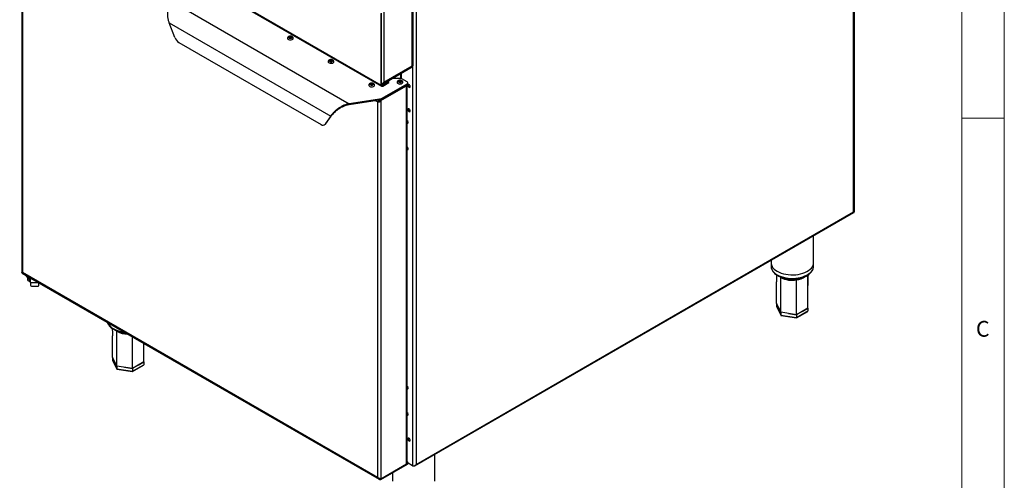
# Model space of a CAD drawing. Units: millimetres. Extents: x 5 to 415, y 5 to 292.
# Drawn here: x 299 to 415, y 156 to 210 of the extents above; entities that cross this region are included whole.
import ezdxf

# ---------------------------------------------------------------- set-up
doc = ezdxf.new("R2010")
doc.units = ezdxf.units.MM
doc.styles.add('SLDTEXTSTYLE1', font='TXT', dxfattribs={"width": 0.75})

msp = doc.modelspace()

# ---------------------------------------------------------------- linework, layer by layer
at = {"color": 7, "linetype": 'Continuous', "lineweight": 18}
for p, q in [((415, 5), (415, 292)), ((410, 287), (410, 50.8131)), ((410, 198.5), (415, 198.5))]:
    msp.add_line(p, q, dxfattribs=at)
at = {"color": 7, "linetype": 'Continuous', "lineweight": 25}
for p, q in [((397.3126, 187.4755), (397.3126, 244.5436)), ((397.3976, 187.4805), (397.3976, 244.7753)), ((397.4046, 187.7409), (397.4046, 245.0247)), ((299.3925, 226.8667), (341.8189, 202.3744)), ((299.4526, 226.7339), (341.879, 202.2417)), ((299.654, 224.6335), (299.654, 180.3851)), ((299.739, 224.4375), (299.739, 180.3443)), ((345.4746, 204.6237), (345.4746, 216.4635)), ((345.583, 204.6237), (345.583, 216.5751)), ((345.9413, 214.8875), (345.9413, 157.8195)), ((317.131, 212.2584), (338.067, 200.1723)), ((342.1442, 212.5073), (342.1442, 202.701)), ((341.8189, 202.3744), (341.8189, 210.7961)), ((341.8825, 202.4112), (341.8825, 210.8328)), ((316.9543, 209.666), (335.9102, 198.723)), ((317.6171, 207.9567), (316.9543, 209.666)), ((318.0765, 207.3851), (334.788, 197.7378)), ((341.9827, 202.4826), (345.4829, 204.5033)), ((342.1442, 202.701), (345.4746, 204.6237)), ((344.0886, 203.6984), (344.0886, 203.1414)), ((341.8118, 200.6229), (344.9302, 202.4231)), ((341.8118, 200.5494), (344.9302, 202.3496)), ((341.8825, 202.4112), (341.8189, 202.3744)), ((341.9702, 200.8368), (344.8736, 202.5129)), ((341.9702, 200.7143), (344.8736, 202.3905)), ((342.024, 202.3295), (342.7381, 202.7418)), ((342.024, 202.256), (342.7381, 202.6683)), ((342.024, 202.3295), (342.024, 202.256)), ((342.7381, 202.8234), (342.6556, 202.8711)), ((342.7381, 202.7418), (342.7381, 202.8234)), ((342.7381, 202.6683), (342.7381, 202.7418)), ((344.0747, 203.1416), (343.1241, 203.1416)), ((344.8736, 202.7497), (344.2797, 203.0925)), ((344.8736, 202.3905), (344.8736, 202.5129)), ((344.8878, 157.9829), (344.8878, 202.3252)), ((344.9302, 202.3496), (344.9302, 202.4231)), ((344.9585, 202.5088), (344.9585, 202.6313)), ((344.9888, 202.4313), (344.9888, 202.5048)), ((341.8118, 200.5413), (344.8029, 202.268)), ((344.8029, 157.8645), (344.8029, 202.268)), ((341.6342, 200.7248), (338.067, 200.1723)), ((341.6342, 200.6023), (338.067, 200.0498)), ((338.067, 200.0498), (338.067, 200.1723)), ((341.4393, 200.4079), (341.4017, 200.3861)), ((341.4017, 200.3861), (341.4017, 156.2929)), ((341.6342, 200.6023), (341.6342, 200.7248)), ((341.8118, 200.5494), (341.8118, 200.6229)), ((341.8118, 200.5413), (341.8118, 156.1378)), ((341.9702, 200.8368), (341.9702, 200.7143)), ((335.163, 197.7006), (335.269, 197.7619)), ((335.9102, 198.723), (335.2474, 197.7789)), ((335.2474, 197.7789), (335.3534, 197.8402)), ((335.3534, 197.8402), (336.0163, 198.7842)), ((335.9102, 198.723), (336.0163, 198.7842)), ((345.7834, 157.6302), (397.3497, 187.3988)), ((345.9413, 157.8195), (397.3126, 187.4755)), ((397.3976, 187.7368), (397.4046, 187.7409)), ((397.4046, 187.7409), (397.3976, 187.7368)), ((392.6072, 181.5187), (392.6072, 184.6611)), ((387.6072, 181.7746), (387.6072, 181.5187)), ((387.6072, 181.5187), (387.6072, 181.1104)), ((392.6072, 181.1104), (392.6072, 181.5187)), ((299.6541, 180.2952), (341.6067, 156.0765)), ((341.4017, 156.2929), (299.739, 180.3443)), ((300.1299, 180.0205), (300.1299, 180.0014)), ((300.2764, 179.7973), (300.6653, 179.5727)), ((300.2981, 179.7847), (300.2981, 179.5931)), ((300.4885, 179.5727), (300.5946, 179.5115)), ((300.4885, 179.5727), (300.4885, 179.3278)), ((300.4885, 179.3278), (300.5946, 179.2665)), ((300.5946, 179.5115), (300.6653, 179.4762)), ((300.5946, 179.2665), (300.5946, 179.5115)), ((300.6653, 179.2312), (300.5946, 179.2665)), ((300.6653, 179.1785), (300.6653, 179.7115)), ((300.6653, 179.1785), (300.6653, 178.8519)), ((300.7653, 178.7702), (301.5552, 178.7702)), ((301.6552, 178.8519), (301.6552, 179.14)), ((388.76, 175.6784), (388.2669, 176.7408)), ((388.2669, 176.7408), (388.2669, 176.4142)), ((388.2669, 176.4142), (388.76, 175.3518)), ((388.2737, 176.3851), (388.7649, 175.3266)), ((388.5134, 176.2096), (388.76, 175.6784)), ((390.5915, 175.0282), (391.9149, 175.7922)), ((391.9476, 176.1715), (390.6003, 175.3937)), ((390.6003, 175.0671), (391.9475, 175.8448)), ((391.2739, 175.7826), (391.9475, 176.1715)), ((391.9475, 176.1715), (391.9449, 176.1772)), ((391.9475, 176.1715), (391.9475, 175.8448)), ((390.6003, 175.3937), (388.76, 175.6784)), ((388.76, 175.6784), (388.76, 175.6784)), ((388.76, 175.6784), (388.76, 175.3518)), ((388.76, 175.3518), (390.6003, 175.0671)), ((388.7934, 175.3052), (390.5881, 175.0276)), ((389.6802, 175.5361), (390.6003, 175.3937)), ((390.6003, 175.3937), (390.6003, 175.3938)), ((390.6003, 175.3937), (390.6003, 175.0671)), ((313.9749, 169.8566), (313.9736, 172.0288)), ((310.7873, 169.3635), (310.2942, 170.4259)), ((310.2942, 170.4259), (310.2942, 170.0993)), ((310.2942, 170.0993), (310.7873, 169.0369)), ((310.301, 170.0702), (310.7923, 169.0117)), ((310.5408, 169.8947), (310.7873, 169.3635)), ((312.6277, 169.0788), (310.7873, 169.3635)), ((310.7873, 169.3635), (310.7873, 169.3635)), ((310.7873, 169.3635), (310.7873, 169.0369)), ((310.7873, 169.0369), (312.6276, 168.7522)), ((310.8207, 168.9903), (312.6154, 168.7127)), ((311.7075, 169.2212), (312.6276, 169.0788)), ((312.6189, 168.7133), (313.9422, 169.4772)), ((312.6276, 168.7522), (313.9749, 169.5299)), ((312.6276, 169.0788), (312.6276, 168.7522)), ((312.6276, 169.0788), (312.6277, 169.0788)), ((313.9749, 169.8566), (312.6277, 169.0788)), ((313.3013, 169.4677), (313.9749, 169.8565)), ((313.9749, 169.8565), (313.9722, 169.8623)), ((313.9749, 169.8565), (313.9749, 169.5299)), ((348.1514, 155.8549), (348.1514, 158.9973)), ((341.8118, 156.1296), (344.9302, 157.9298)), ((341.8118, 156.1378), (344.8029, 157.8645)), ((341.8118, 156.0561), (344.9302, 157.8563)), ((344.8878, 158.1175), (344.9302, 158.0931)), ((344.9302, 157.8563), (344.9302, 157.9298)), ((344.9888, 157.938), (344.9888, 158.0114)), ((345.5312, 157.662), (344.9888, 157.9751)), ((345.5999, 157.6223), (345.5312, 157.662)), ((341.8118, 156.1296), (341.8118, 156.0561)), ((343.1514, 156.8295), (343.1514, 155.8549))]:
    msp.add_line(p, q, dxfattribs=at)
at = {"color": 8, "linetype": 'Continuous', "lineweight": 25}
for p, q in [((344.1736, 203.7474), (344.1736, 203.1315)), ((345.5312, 204.619), (345.5312, 157.662)), ((342.024, 202.3295), (341.8825, 202.4112)), ((344.7958, 202.2721), (344.8029, 202.268)), ((341.4017, 200.3861), (341.1556, 200.5282)), ((341.8118, 200.6229), (341.7876, 200.6369)), ((300.2764, 179.936), (300.2764, 179.7973)), ((300.6653, 179.1785), (301.5885, 179.1785)), ((341.8118, 156.1296), (341.7993, 156.1368))]:
    msp.add_line(p, q, dxfattribs=at)
at = {"color": 7, "linetype": 'Continuous', "lineweight": 25, "flags": 128}
for points in [[(331.032, 208.0625), (330.9876, 208.0241), (330.9719, 207.9788), (330.9876, 207.9335), (331.032, 207.8951), (331.0985, 207.8695), (331.1769, 207.8605), (331.2554, 207.8695), (331.3219, 207.8951), (331.3663, 207.9335), (331.3819, 207.9788), (331.3663, 208.0241), (331.3219, 208.0625), (331.2554, 208.0881), (331.1769, 208.0971), (331.0985, 208.0881), (331.032, 208.0625)], [(330.842, 207.8741), (330.8491, 207.833), (330.8892, 207.7737), (330.9604, 207.7251), (331.0552, 207.6925), (331.1631, 207.6794), (331.2725, 207.6873), (331.3716, 207.7153), (331.4496, 207.7603), (331.498, 207.8175), (331.5119, 207.8722)], [(331.253, 207.9349), (331.2181, 207.9215), (331.1769, 207.9167), (331.1358, 207.9215), (331.1009, 207.9349), (331.0776, 207.9551), (331.0694, 207.9788), (331.0776, 208.0026), (331.1009, 208.0227), (331.1358, 208.0361), (331.1769, 208.0409), (331.2181, 208.0361), (331.253, 208.0227), (331.2763, 208.0026), (331.2844, 207.9788), (331.2763, 207.9551), (331.253, 207.9349)], [(335.6149, 205.1187), (335.622, 205.0776), (335.6621, 205.0183), (335.7334, 204.9697), (335.8281, 204.9371), (335.9361, 204.9241), (336.0455, 204.9319), (336.1446, 204.9599), (336.2226, 205.0049), (336.271, 205.0621), (336.2849, 205.1168)], [(335.805, 205.3071), (335.7605, 205.2687), (335.7449, 205.2234), (335.7605, 205.1781), (335.805, 205.1397), (335.8715, 205.1141), (335.9499, 205.1051), (336.0284, 205.1141), (336.0949, 205.1397), (336.1393, 205.1781), (336.1549, 205.2234), (336.1393, 205.2687), (336.0949, 205.3071), (336.0284, 205.3328), (335.9499, 205.3418), (335.8715, 205.3328), (335.805, 205.3071)], [(336.0259, 205.1795), (335.9911, 205.1661), (335.9499, 205.1614), (335.9088, 205.1661), (335.8739, 205.1795), (335.8506, 205.1997), (335.8424, 205.2234), (335.8506, 205.2472), (335.8739, 205.2673), (335.9088, 205.2808), (335.9499, 205.2855), (335.9911, 205.2808), (336.0259, 205.2673), (336.0492, 205.2472), (336.0574, 205.2234), (336.0492, 205.1997), (336.0259, 205.1795)], [(340.3879, 202.3634), (340.395, 202.3222), (340.4351, 202.2629), (340.5064, 202.2143), (340.6011, 202.1817), (340.709, 202.1687), (340.8185, 202.1765), (340.9175, 202.2045), (340.9955, 202.2495), (341.044, 202.3067), (341.0579, 202.3614)], [(340.5779, 202.5517), (340.5335, 202.5133), (340.5179, 202.468), (340.5335, 202.4228), (340.5779, 202.3844), (340.6444, 202.3587), (340.7229, 202.3497), (340.8013, 202.3587), (340.8678, 202.3844), (340.9123, 202.4228), (340.9279, 202.468), (340.9123, 202.5133), (340.8678, 202.5517), (340.8013, 202.5774), (340.7229, 202.5864), (340.6444, 202.5774), (340.5779, 202.5517)], [(340.7989, 202.4242), (340.764, 202.4107), (340.7229, 202.406), (340.6817, 202.4107), (340.6469, 202.4242), (340.6236, 202.4443), (340.6154, 202.468), (340.6236, 202.4918), (340.6469, 202.5119), (340.6817, 202.5254), (340.7229, 202.5301), (340.764, 202.5254), (340.7989, 202.5119), (340.8222, 202.4918), (340.8304, 202.468), (340.8222, 202.4443), (340.7989, 202.4242)], [(343.7113, 202.6899), (343.7184, 202.6488), (343.7585, 202.5895), (343.8298, 202.5409), (343.9245, 202.5083), (344.0324, 202.4952), (344.1419, 202.5031), (344.241, 202.5311), (344.3189, 202.5761), (344.3674, 202.6333), (344.3813, 202.688)], [(343.9013, 202.8783), (343.8569, 202.8399), (343.8413, 202.7946), (343.8569, 202.7493), (343.9013, 202.7109), (343.9678, 202.6853), (344.0463, 202.6763), (344.1247, 202.6853), (344.1912, 202.7109), (344.2357, 202.7493), (344.2513, 202.7946), (344.2357, 202.8399), (344.1912, 202.8783), (344.1247, 202.9039), (344.0463, 202.913), (343.9678, 202.9039), (343.9013, 202.8783)], [(344.1223, 202.7507), (344.0874, 202.7373), (344.0463, 202.7326), (344.0052, 202.7373), (343.9703, 202.7507), (343.947, 202.7709), (343.9388, 202.7946), (343.947, 202.8184), (343.9703, 202.8385), (344.0052, 202.8519), (344.0463, 202.8567), (344.0874, 202.8519), (344.1223, 202.8385), (344.1456, 202.8184), (344.1538, 202.7946), (344.1456, 202.7709), (344.1223, 202.7507)], [(344.9302, 202.4231), (344.955, 202.4406), (344.9735, 202.4606), (344.9849, 202.4822), (344.9888, 202.5048), (344.9849, 202.5273), (344.9735, 202.5489), (344.9585, 202.5658)], [(344.9676, 202.3796), (344.9655, 202.3536), (344.9758, 202.2883), (345.0049, 202.2212), (345.0485, 202.1624), (345.0999, 202.1209), (345.1513, 202.103), (345.1949, 202.1115), (345.224, 202.145), (345.2342, 202.1985), (345.224, 202.2637), (345.1949, 202.3309), (345.1513, 202.3897), (345.0999, 202.4312), (345.0485, 202.449), (345.0049, 202.4406), (344.9886, 202.4272)], [(345.0292, 202.3903), (345.0394, 202.4438), (345.0422, 202.4494)], [(344.8029, 202.268), (344.839, 202.2933), (344.8492, 202.3029)], [(344.9655, 199.4957), (344.9758, 199.4304), (345.0049, 199.3633), (345.0485, 199.3045), (345.0999, 199.263), (345.1513, 199.2451), (345.1949, 199.2536), (345.224, 199.2871), (345.2342, 199.3406), (345.224, 199.4059), (345.1949, 199.473), (345.1513, 199.5318), (345.0999, 199.5733), (345.0485, 199.5912), (345.0049, 199.5827), (344.9758, 199.5492), (344.9655, 199.4957)], [(345.0292, 199.5324), (345.0394, 199.5859), (345.0422, 199.5916)], [(344.8878, 197.9034), (344.9392, 197.8856), (344.9827, 197.894), (345.0119, 197.9276), (345.0221, 197.981)], [(344.8878, 194.8005), (344.9392, 194.7827), (344.9827, 194.7912), (345.0119, 194.8247), (345.0221, 194.8782)], [(387.6072, 181.5187), (387.6141, 181.4119), (387.6535, 181.2424), (387.7273, 181.0768), (387.8345, 180.9174), (387.9737, 180.7665), (388.1428, 180.6261), (388.3395, 180.4982)], [(387.6072, 181.5187), (387.6141, 181.4119), (387.6535, 181.2424), (387.7273, 181.0768), (387.8345, 180.9174), (387.9737, 180.7665), (388.1428, 180.6261), (388.3395, 180.4982)], [(388.3395, 180.4982), (388.5609, 180.3847), (388.8041, 180.287), (389.0656, 180.2067), (389.3417, 180.1448), (389.6286, 180.1022), (389.9222, 180.0794), (390.2183, 180.0769), (390.5129, 180.0946), (390.8019, 180.1323), (391.081, 180.1895), (391.3465, 180.2653), (391.5946, 180.3587), (391.8218, 180.4684), (392.025, 180.5928), (392.2012, 180.7303), (392.348, 180.8788), (392.4634, 181.0363), (392.5457, 181.2005), (392.5938, 181.3693), (392.6072, 181.5187)], [(388.3395, 180.4982), (388.5609, 180.3847), (388.8041, 180.287), (389.0656, 180.2067), (389.3417, 180.1448), (389.6286, 180.1022), (389.9222, 180.0794), (390.2183, 180.0769), (390.5129, 180.0946), (390.8019, 180.1323), (391.081, 180.1895), (391.3465, 180.2653), (391.5946, 180.3587), (391.8218, 180.4684), (392.025, 180.5928), (392.2012, 180.7303), (392.348, 180.8788), (392.4634, 181.0363), (392.5457, 181.2005), (392.5938, 181.3693), (392.6072, 181.5187)], [(344.8878, 166.7115), (344.9392, 166.6937), (344.9827, 166.7022), (345.0119, 166.7357), (345.0221, 166.7892)], [(344.8878, 163.6087), (344.9392, 163.5908), (344.9827, 163.5993), (345.0119, 163.6328), (345.0221, 163.6863)], [(345.2342, 160.6529), (345.224, 160.7181), (345.1949, 160.7853), (345.1513, 160.8441), (345.0999, 160.8856), (345.0485, 160.9034), (345.0049, 160.895), (344.9758, 160.8615), (344.9655, 160.808), (344.9758, 160.7427), (345.0049, 160.6756), (345.0485, 160.6168), (345.0999, 160.5753), (345.1513, 160.5574), (345.1949, 160.5659), (345.224, 160.5994), (345.2342, 160.6529)], [(345.0292, 160.8447), (345.0394, 160.8982), (345.0422, 160.9038)]]:
    msp.add_lwpolyline(points, dxfattribs=at)
at = {"color": 8, "linetype": 'Continuous', "lineweight": 25, "flags": 128}
for points in [[(387.6072, 181.1104), (387.6141, 181.0036), (387.6535, 180.8341), (387.7273, 180.6685), (387.8345, 180.5091), (387.9737, 180.3582), (388.1428, 180.2178), (388.3395, 180.0899)], [(388.3395, 180.0899), (388.5609, 179.9764), (388.8041, 179.8788), (389.0656, 179.7984), (389.3417, 179.7365), (389.6286, 179.6939), (389.9222, 179.6712), (390.2183, 179.6686), (390.5129, 179.6863), (390.8019, 179.724), (391.081, 179.7812), (391.3465, 179.857), (391.5946, 179.9504), (391.8218, 180.0601), (392.025, 180.1846), (392.2012, 180.322), (392.348, 180.4705), (392.4634, 180.628), (392.5457, 180.7923), (392.5938, 180.961), (392.6072, 181.1104)], [(388.7637, 179.7633), (388.5999, 179.8711), (388.582, 179.8848)], [(310.7911, 173.4484), (310.6272, 173.5562), (310.6094, 173.5699)]]:
    msp.add_lwpolyline(points, dxfattribs=at)
at = {"color": 7, "linetype": 'Continuous', "lineweight": 25}
for centre, radius, start, end in [((318.6973, 208.3545), 1.1511, 200.216661, 237.361385), ((341.9439, 202.3542), 0.1266, 170.785963, 309.203285), ((341.9688, 202.3972), 0.0873, 170.785963, 309.203285), ((344.083, 202.7232), 0.4184, 61.959761, 91.144097), ((344.8287, 202.6313), 0.1266, 290.783421, 69.216579), ((344.8134, 202.5233), 0.1459, 294.374658, 354.305201), ((344.8887, 202.4412), 0.1006, 294.374658, 354.305201), ((345.2731, 202.378), 0.2442, 177.105546, 257.738394), ((341.4985, 201.6916), 0.9763, 277.989011, 298.889882), ((341.4985, 201.5691), 0.9763, 277.989011, 298.889882), ((345.2731, 199.5201), 0.2442, 177.105546, 257.738395), ((334.9966, 197.9931), 0.3297, 230.748052, 319.499032), ((335.1376, 197.9882), 0.2618, 300.156393, 325.566338), ((344.7304, 197.9677), 0.292, 2.606868, 57.371902), ((345.0041, 198.0913), 0.1297, 206.269403, 277.516534), ((345.0333, 198.0988), 0.1785, 215.416882, 262.188972), ((345.1256, 198.1959), 0.2166, 179.071914, 240.922709), ((344.7304, 194.8649), 0.292, 2.606868, 57.371902), ((345.0041, 194.9885), 0.1297, 206.269403, 277.516534), ((345.0333, 194.9959), 0.1785, 215.416883, 262.18897), ((345.1256, 195.0931), 0.2166, 179.071914, 240.92271), ((300.3802, 180.0263), 0.2515, 185.694799, 245.625342), ((300.6234, 179.6255), 0.3269, 185.694799, 245.625342), ((300.6404, 179.8905), 0.3523, 198.250233, 244.450077), ((300.7976, 179.9638), 0.4886, 205.944178, 254.289276), ((390.104, 182.3537), 2.9166, 242.642825, 279.771097), ((300.757, 178.8621), 0.0922, 186.35134, 275.182578), ((301.5636, 178.8621), 0.0922, 264.817422, 353.64866), ((344.7304, 166.7759), 0.292, 2.606868, 57.371902), ((345.0041, 166.8995), 0.1297, 206.2694, 277.516555), ((345.0333, 166.9069), 0.1785, 215.41688, 262.188991), ((345.1256, 167.0041), 0.2166, 179.071911, 240.922713), ((344.7304, 163.673), 0.292, 2.606868, 57.371902), ((345.0041, 163.7966), 0.1297, 206.269409, 277.5165), ((345.0333, 163.8041), 0.1785, 215.416882, 262.188971), ((345.1256, 163.9012), 0.2166, 179.071915, 240.922709), ((345.2731, 160.8324), 0.2442, 177.105542, 257.738414), ((344.7427, 157.9973), 0.1459, 294.374658, 354.305201), ((344.8992, 158.0114), 0.0873, 290.783421, 69.216579), ((344.8887, 157.9479), 0.1006, 294.374658, 354.305201)]:
    msp.add_arc(centre, radius, start, end, dxfattribs=at)
at = {"color": 8, "linetype": 'Continuous', "lineweight": 25}
for centre, radius, start, end in [((390.3324, 181.6805), 2.2172, 276.904862, 305.666811), ((311.0418, 175.0877), 1.4761, 203.299111, 242.784908), ((311.9789, 176.7301), 3.3663, 241.386158, 264.038618), ((312.0712, 175.8437), 2.7159, 241.878167, 269.972303)]:
    msp.add_arc(centre, radius, start, end, dxfattribs=at)
at = {"color": 7, "linetype": 'Continuous', "lineweight": 25}
for centre, major_axis, ratio, start_param, end_param in [((388.3784, 176.397), (0.1089, -0.0345), 0.69794071, 3.35888784, 3.70978945), ((391.836, 175.8621), (0.1089, -0.0345), 0.69794071, 5.71498851, 6.50048049), ((388.8416, 175.399), (0.0653, 0.0868), 0.56579578, 2.49666371, 3.43561998), ((390.5704, 175.1315), (-0.0194, 0.1039), 0.21838236, 3.06486051, 4.00381678), ((310.4058, 170.0821), (0.1089, -0.0345), 0.69794071, 3.35888784, 3.70978945), ((310.869, 169.084), (0.0653, 0.0868), 0.56579578, 2.49666371, 3.43561998), ((313.8633, 169.5472), (0.1089, -0.0345), 0.69794071, 5.71498851, 6.50048049), ((312.5977, 168.8166), (-0.0194, 0.1039), 0.21838236, 3.06486051, 4.00381678)]:
    msp.add_ellipse(centre, major_axis=major_axis, ratio=ratio, start_param=start_param, end_param=end_param, dxfattribs=at)
for points in [[(316.9543, 209.666), (316.9174, 209.7805), (316.8436, 210.0095), (316.7892, 210.3754), (316.7733, 210.7435), (316.7957, 211.1048), (316.8499, 211.4478), (316.9291, 211.7609), (317.0257, 212.0397), (317.0959, 212.1855), (317.131, 212.2584)], [(338.067, 200.1723), (337.9494, 200.147), (337.7141, 200.0965), (337.3701, 199.9606), (337.0433, 199.7903), (336.7417, 199.5902), (336.4717, 199.3719), (336.2401, 199.1466), (336.047, 198.9236), (335.9558, 198.7899), (335.9102, 198.723)], [(338.067, 200.0498), (337.9563, 200.029), (337.735, 199.9874), (337.4109, 199.8704), (337.1026, 199.7221), (336.8172, 199.5467), (336.5605, 199.3546), (336.3387, 199.1563), (336.1519, 198.9601), (336.0615, 198.8429), (336.0163, 198.7842)]]:
    msp.add_open_spline(points, degree=3, dxfattribs=at)
for points, knots in [([(331.5115, 207.8717), (331.5117, 207.8724), (331.5167, 207.8991), (331.4988, 207.952), (331.459, 208.0166), (331.397, 208.067), (331.317, 208.1035), (331.22, 208.1228), (331.1156, 208.1207), (331.0292, 208.1007), (330.9835, 208.0774), (330.967, 208.0689)], [0, 0, 0, 0, 0.00346188, 0.12574676, 0.2402138, 0.35823346, 0.48818988, 0.62854985, 0.77090941, 0.9168533, 1, 1, 1, 1]), ([(330.967, 208.0689), (330.9508, 208.0584), (330.9119, 208.0332), (330.8679, 207.9781), (330.8414, 207.9194), (330.8449, 207.8844), (330.8459, 207.8746)], [0, 0, 0, 0, 0.23514649, 0.56502697, 0.87889935, 1, 1, 1, 1]), ([(335.74, 205.3135), (335.7238, 205.303), (335.6848, 205.2778), (335.6409, 205.2227), (335.6143, 205.164), (335.6179, 205.129), (335.6189, 205.1193)], [0, 0, 0, 0, 0.23514649, 0.56502697, 0.87889935, 1, 1, 1, 1]), ([(336.2845, 205.1163), (336.2846, 205.1171), (336.2897, 205.1437), (336.2718, 205.1967), (336.232, 205.2612), (336.17, 205.3116), (336.0899, 205.3481), (335.993, 205.3674), (335.8886, 205.3653), (335.8021, 205.3454), (335.7565, 205.322), (335.74, 205.3135)], [0, 0, 0, 0, 0.00346188, 0.12574676, 0.2402138, 0.35823346, 0.48818988, 0.62854985, 0.77090941, 0.9168533, 1, 1, 1, 1]), ([(345.5825, 204.6236), (345.5827, 204.6235), (345.5851, 204.6221), (345.5758, 204.6192), (345.5489, 204.6156), (345.5038, 204.6205), (345.4746, 204.6237)], [0, 0, 0, 0, 0.01936391, 0.27100867, 0.529948837, 1, 1, 1, 1]), ([(345.4746, 204.6237), (345.4843, 204.5958), (345.5036, 204.5399), (345.497, 204.5006), (345.4829, 204.5033), (345.4829, 204.5033)], [0, 0, 0, 0, 0.49994894, 0.99989787, 1, 1, 1, 1]), ([(345.4785, 204.6099), (345.4879, 204.6129), (345.5072, 204.6191), (345.5167, 204.6201), (345.5216, 204.6206)], [0, 0, 0, 0, 0.4877405, 1, 1, 1, 1]), ([(340.5129, 202.5582), (340.4967, 202.5477), (340.4578, 202.5225), (340.4138, 202.4674), (340.3873, 202.4086), (340.3909, 202.3736), (340.3919, 202.3639)], [0, 0, 0, 0, 0.23514649, 0.56502697, 0.87889935, 1, 1, 1, 1]), ([(341.0575, 202.361), (341.0576, 202.3617), (341.0627, 202.3883), (341.0447, 202.4413), (341.005, 202.5058), (340.9429, 202.5562), (340.8629, 202.5927), (340.766, 202.612), (340.6615, 202.61), (340.5751, 202.59), (340.5295, 202.5666), (340.5129, 202.5582)], [0, 0, 0, 0, 0.00346188, 0.12574676, 0.2402138, 0.35823346, 0.48818988, 0.62854985, 0.77090941, 0.9168533, 1, 1, 1, 1]), ([(342.1442, 202.701), (342.126, 202.679), (342.0891, 202.6343), (342.023, 202.5765), (341.9533, 202.5263), (341.9057, 202.5004), (341.8825, 202.4877)], [0, 0, 0, 0, 0.25114859, 0.50956792, 0.76088579, 1, 1, 1, 1]), ([(341.8825, 202.4504), (341.9171, 202.4587), (341.9956, 202.4776), (342.0896, 202.5656), (342.126, 202.6559), (342.1442, 202.701)], [0, 0, 0, 0, 0.28229763, 0.64114882, 1, 1, 1, 1]), ([(343.8363, 202.8847), (343.8201, 202.8742), (343.7812, 202.849), (343.7372, 202.7939), (343.7107, 202.7352), (343.7143, 202.7002), (343.7153, 202.6905)], [0, 0, 0, 0, 0.23514649, 0.56502697, 0.87889935, 1, 1, 1, 1]), ([(344.3809, 202.6875), (344.381, 202.6883), (344.3861, 202.7149), (344.3681, 202.7679), (344.3284, 202.8324), (344.2663, 202.8828), (344.1863, 202.9193), (344.0894, 202.9386), (343.9849, 202.9365), (343.8985, 202.9165), (343.8529, 202.8932), (343.8363, 202.8847)], [0, 0, 0, 0, 0.00346188, 0.12574676, 0.2402138, 0.35823346, 0.48818988, 0.62854985, 0.77090941, 0.9168533, 1, 1, 1, 1]), ([(341.8118, 200.6229), (341.7831, 200.611), (341.7309, 200.5893), (341.6622, 200.5436), (341.6106, 200.5055), (341.5446, 200.4704), (341.466, 200.4384), (341.4226, 200.4032), (341.4017, 200.3861)], [0, 0, 0, 0, 0.17949892, 0.32693508, 0.44342033, 0.53145253, 0.77366419, 1, 1, 1, 1]), ([(341.4017, 200.3861), (341.4059, 200.3858), (341.4186, 200.3847), (341.4418, 200.3843), (341.4671, 200.3855), (341.4879, 200.3876), (341.5079, 200.3902), (341.5324, 200.3944), (341.5619, 200.4011), (341.5867, 200.4081), (341.6121, 200.4163), (341.6378, 200.4259), (341.6675, 200.4389), (341.6916, 200.4511), (341.7156, 200.4646), (341.7391, 200.4794), (341.7651, 200.4984), (341.7896, 200.5188), (341.8042, 200.5336), (341.8118, 200.5413)], [0, 0, 0, 0, 0.03842789, 0.11568632, 0.19358707, 0.23278102, 0.26763271, 0.33619058, 0.40198593, 0.46562351, 0.50047527, 0.56903327, 0.63482874, 0.69846644, 0.73331819, 0.80187617, 0.86767162, 0.9313093, 1, 1, 1, 1]), ([(341.4393, 200.4079), (341.4504, 200.4141), (341.4726, 200.4266), (341.4979, 200.4357), (341.5105, 200.4402)], [0, 0, 0, 0, 0.50100809, 1, 1, 1, 1]), ([(341.4653, 200.4229), (341.4721, 200.4238), (341.4852, 200.4256), (341.5074, 200.4303), (341.5282, 200.4359), (341.5474, 200.4419), (341.5636, 200.4478), (341.5806, 200.4544), (341.5918, 200.4597), (341.5982, 200.4628)], [0, 0, 0, 0, 0.1844537, 0.361561, 0.53110542, 0.65212757, 0.77387165, 0.86986034, 1, 1, 1, 1]), ([(341.8118, 200.5494), (341.79, 200.5423), (341.7499, 200.5291), (341.6962, 200.5009), (341.6539, 200.478), (341.5973, 200.4607), (341.5428, 200.4524), (341.5106, 200.4397), (341.5013, 200.436)], [0, 0, 0, 0, 0.186841562, 0.343715573, 0.472631542, 0.577392708, 0.878343919, 1, 1, 1, 1]), ([(397.3126, 187.4755), (397.3254, 187.4732), (397.3513, 187.4683), (397.3771, 187.4676), (397.3922, 187.4711), (397.3983, 187.4749), (397.3972, 187.4798), (397.397, 187.4805)], [0, 0, 0, 0, 0.2603638, 0.52836761, 0.74306141, 0.96315188, 1, 1, 1, 1]), ([(397.3487, 187.4008), (397.3503, 187.4009), (397.3619, 187.4016), (397.3524, 187.4212), (397.3279, 187.4548), (397.3126, 187.4755)], [0, 0, 0, 0, 0.05787688, 0.416957558, 1, 1, 1, 1]), ([(299.6879, 180.3551), (299.6844, 180.3482), (299.6736, 180.3273), (299.6618, 180.3081), (299.654, 180.2953)], [0, 0, 0, 0, 0.33337054, 1, 1, 1, 1]), ([(299.739, 180.3443), (299.731, 180.3453), (299.715, 180.3472), (299.6951, 180.3521), (299.6791, 180.358), (299.6674, 180.3645), (299.6596, 180.3712), (299.6559, 180.3769), (299.6542, 180.3815), (299.6544, 180.3839), (299.6545, 180.3851)], [0, 0, 0, 0, 0.15381769, 0.308949664, 0.465539636, 0.606835996, 0.741849545, 0.86916088, 0.931256501, 1, 1, 1, 1]), ([(387.611, 181.1213), (387.6098, 181.0999), (387.6052, 181.0204), (387.6302, 180.8829), (387.6848, 180.7131), (387.7714, 180.5494), (387.8865, 180.3929), (388.0307, 180.2455), (388.1951, 180.1123), (388.3209, 180.0352), (388.3809, 179.9984)], [0, 0, 0, 0, 0.04908725, 0.1826218, 0.31619048, 0.45119762, 0.58859207, 0.72853177, 0.87050429, 1, 1, 1, 1]), ([(388.3809, 179.9984), (388.4179, 179.9778), (388.5246, 179.9184), (388.7167, 179.8322), (388.9604, 179.7458), (389.2184, 179.677), (389.4872, 179.6261), (389.7636, 179.5937), (390.0441, 179.58), (390.3253, 179.5852), (390.6038, 179.6092), (390.8763, 179.6518), (391.1395, 179.7127), (391.3902, 179.7912), (391.6254, 179.8868), (391.8421, 179.9986), (392.0374, 180.126), (392.2085, 180.2676), (392.3524, 180.4219), (392.4661, 180.5868), (392.5489, 180.7593), (392.5946, 180.936), (392.6128, 181.0576), (392.6068, 181.1184), (392.6066, 181.1204)], [0, 0, 0, 0, 0.02603932, 0.07502762, 0.1239502, 0.17279047, 0.2215486, 0.2702421, 0.31889643, 0.36754054, 0.41620215, 0.46490519, 0.51368136, 0.56256143, 0.61157209, 0.66072875, 0.71002107, 0.75937356, 0.80858006, 0.85734683, 0.90533632, 0.9523356, 0.9984203, 1, 1, 1, 1]), ([(299.6542, 180.2952), (299.6541, 180.2952), (299.6514, 180.2951), (299.6621, 180.2971), (299.6887, 180.3005), (299.7226, 180.33), (299.739, 180.3443)], [0, 0, 0, 0, 0.00136457, 0.15931451, 0.5939007, 1, 1, 1, 1]), ([(388.2293, 180.0955), (388.2326, 180.0291), (388.2467, 179.7488), (388.2592, 179.4654), (388.2687, 179.2492)], [0, 0, 0, 0, 0.23713434, 1, 1, 1, 1]), ([(388.2669, 176.7408), (388.2668, 177.5033), (388.2668, 178.3395), (388.2686, 179.1755), (388.2687, 179.2492)], [0, 0, 0, 0, 0.911776593, 1, 1, 1, 1]), ([(388.76, 175.6784), (388.7601, 176.4409), (388.7603, 177.802), (388.7627, 179.1642), (388.7637, 179.7633)], [0, 0, 0, 0, 0.56025934, 1, 1, 1, 1]), ([(390.6003, 175.3937), (390.6003, 176.1563), (390.6002, 177.5174), (390.5994, 178.8801), (390.599, 179.4794)], [0, 0, 0, 0, 0.56025934, 1, 1, 1, 1]), ([(391.9476, 176.1715), (391.9474, 176.934), (391.9472, 178.233), (391.9441, 179.5325), (391.9429, 180.0693)], [0, 0, 0, 0, 0.586942398, 1, 1, 1, 1]), ([(391.9458, 178.6725), (391.9553, 178.983), (391.9699, 179.4585), (391.9864, 179.9358), (391.9922, 180.1015)], [0, 0, 0, 0, 0.65278684, 1, 1, 1, 1]), ([(309.682, 174.5062), (309.6927, 174.4706), (309.7205, 174.3777), (309.7994, 174.2346), (309.9137, 174.078), (310.0579, 173.9304), (310.2232, 173.798), (310.3812, 173.6968), (310.5525, 173.6039), (310.7438, 173.5171), (310.9878, 173.431), (311.2457, 173.3617), (311.5148, 173.3125), (311.7024, 173.2861), (311.7998, 173.2815), (311.8039, 173.2813)], [0, 0, 0, 0, 0.05359421, 0.13973257, 0.22739411, 0.31667958, 0.40726206, 0.48988397, 0.53865373, 0.63040524, 0.72203368, 0.81350794, 0.90482837, 0.99602775, 1, 1, 1, 1]), ([(310.2566, 173.7806), (310.26, 173.7141), (310.2741, 173.4339), (310.2865, 173.1505), (310.296, 172.9343)], [0, 0, 0, 0, 0.23713434, 1, 1, 1, 1]), ([(310.7873, 169.3635), (310.7875, 170.126), (310.7876, 171.487), (310.79, 172.8493), (310.7911, 173.4484)], [0, 0, 0, 0, 0.56025934, 1, 1, 1, 1]), ([(310.2942, 170.4259), (310.2942, 171.1884), (310.2941, 172.0246), (310.2959, 172.8606), (310.2961, 172.9343)], [0, 0, 0, 0, 0.911776593, 1, 1, 1, 1]), ([(312.6277, 169.0788), (312.6276, 169.8414), (312.6276, 171.0832), (312.6268, 172.3265), (312.6265, 172.8064)], [0, 0, 0, 0, 0.61404969, 1, 1, 1, 1]), ([(345.5312, 157.662), (345.5478, 157.6551), (345.5804, 157.6415), (345.6378, 157.6364), (345.6955, 157.6427), (345.7645, 157.6654), (345.854, 157.7191), (345.909, 157.7823), (345.9413, 157.8195)], [0, 0, 0, 0, 0.13215572, 0.25887872, 0.38136125, 0.50092362, 0.70641234, 1, 1, 1, 1]), ([(345.9413, 157.8195), (345.9196, 157.7788), (345.8799, 157.7045), (345.7963, 157.6323), (345.717, 157.5991), (345.651, 157.6001), (345.6133, 157.6165), (345.5999, 157.6223)], [0, 0, 0, 0, 0.280664223, 0.511718065, 0.702839282, 0.894258312, 1, 1, 1, 1]), ([(341.8118, 156.1378), (341.8076, 156.1374), (341.795, 156.1364), (341.7717, 156.136), (341.7464, 156.1372), (341.7256, 156.1392), (341.7056, 156.1418), (341.6811, 156.146), (341.6516, 156.1527), (341.6268, 156.1597), (341.6014, 156.168), (341.5757, 156.1775), (341.546, 156.1905), (341.5219, 156.2028), (341.498, 156.2163), (341.4745, 156.2311), (341.4485, 156.2501), (341.424, 156.2705), (341.4093, 156.2853), (341.4017, 156.2929)], [0, 0, 0, 0, 0.03842818, 0.1156872, 0.19358856, 0.23278281, 0.26763451, 0.33619238, 0.40198772, 0.46562531, 0.50047707, 0.56903507, 0.63483054, 0.69846824, 0.73331999, 0.80187797, 0.86767342, 0.9313111, 1, 1, 1, 1]), ([(341.4017, 156.2929), (341.4226, 156.2573), (341.466, 156.1836), (341.5446, 156.1167), (341.6106, 156.0727), (341.6622, 156.0492), (341.7309, 156.0366), (341.7831, 156.0492), (341.8118, 156.0561)], [0, 0, 0, 0, 0.2263353, 0.46854747, 0.55657926, 0.67306435, 0.82050065, 1, 1, 1, 1]), ([(341.6517, 156.1545), (341.6655, 156.1473), (341.6963, 156.1313), (341.7499, 156.1194), (341.79, 156.126), (341.8118, 156.1296)], [0, 0, 0, 0, 0.27146409, 0.60397233, 1, 1, 1, 1])]:
    msp.add_open_spline(points, degree=3, knots=knots, dxfattribs=at)

# ---------------------------------------------------------------- texts
at = {"color": 7, "linetype": 'Continuous', "lineweight": 0, "insert": (411.6667, 174.668), "char_height": 1.8521, "attachment_point": 1, "style": 'SLDTEXTSTYLE1'}
msp.add_mtext('C', dxfattribs=at)

doc.saveas('drawing.dxf')
